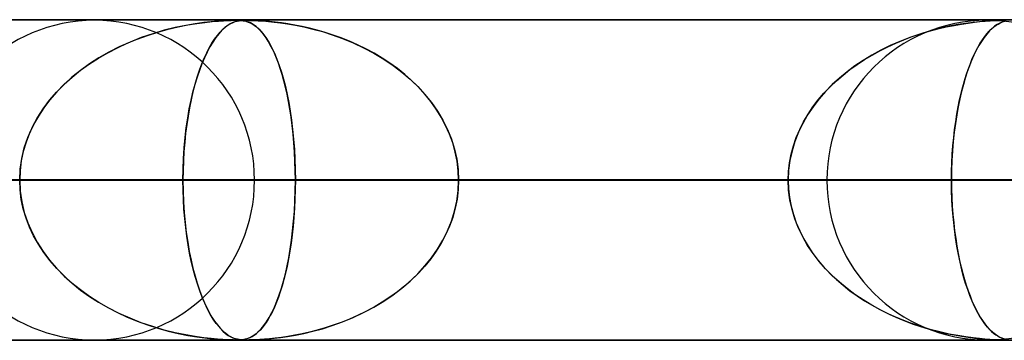
# Model space of a CAD drawing. Units: millimetres. Extents: x -635 to 635, y -772 to 772.
# Drawn here: x 137 to 167, y 761 to 772 of the extents above; entities that cross this region are included whole.
import ezdxf

# ---------------------------------------------------------------- set-up
doc = ezdxf.new("R2010")
doc.units = ezdxf.units.MM
doc.layers.add('MAIN-1', color=7, linetype='Continuous')

msp = doc.modelspace()

# ---------------------------------------------------------------- linework, layer by layer
at = {"layer": 'MAIN-1'}
for p, q in [((-606.5, 771.5), (606.5, 771.5)), ((606.5, 771.5), (-606.5, 771.5)), ((551.5, 771.5), (-551.5, 771.5)), ((-551.5, 771.5), (551.5, 771.5)), ((474.699, 771.49), (0, 771.49)), ((0, 771.49), (474.699, 771.49)), ((454.892, 771.48), (0.316, 771.48)), ((454.892, 771.48), (0.316, 771.48)), ((430.942, 771.48), (0.316, 771.48)), ((430.942, 771.48), (0.316, 771.48)), ((406.991, 771.48), (0.316, 771.48)), ((406.991, 771.48), (0.316, 771.48)), ((383.041, 771.48), (0.316, 771.48)), ((383.041, 771.48), (0.316, 771.48)), ((359.091, 771.48), (0.316, 771.48)), ((359.091, 771.48), (0.316, 771.48)), ((335.141, 771.48), (0.316, 771.48)), ((335.141, 771.48), (0.316, 771.48)), ((311.191, 771.48), (0.316, 771.48)), ((311.191, 771.48), (0.316, 771.48)), ((287.241, 771.48), (0.316, 771.48)), ((287.241, 771.48), (0.316, 771.48)), ((263.291, 771.48), (0.316, 771.48)), ((263.291, 771.48), (0.316, 771.48)), ((239.34, 771.48), (0.316, 771.48)), ((239.34, 771.48), (0.316, 771.48)), ((215.39, 771.48), (0.316, 771.48)), ((215.39, 771.48), (0.316, 771.48)), ((191.44, 771.48), (0.316, 771.48)), ((191.44, 771.48), (0.316, 771.48)), ((167.49, 771.48), (0.316, 771.48)), ((167.49, 771.48), (0.316, 771.48)), ((143.54, 771.48), (0.316, 771.48)), ((143.54, 771.48), (0.316, 771.48)), ((139.125, 771.48), (119.911, 771.48)), ((139.125, 771.48), (119.911, 771.48)), ((142.532, 771.41), (142.265, 771.373)), ((142.314, 771.38), (142.566, 771.415)), ((142.764, 771.437), (142.532, 771.41)), ((142.566, 771.415), (142.792, 771.44)), ((142.961, 771.454), (142.764, 771.437)), ((142.792, 771.44), (142.989, 771.456)), ((143.124, 771.466), (142.961, 771.454)), ((142.989, 771.456), (143.152, 771.467)), ((143.26, 771.473), (143.124, 771.466)), ((143.152, 771.467), (143.283, 771.474)), ((143.372, 771.477), (143.26, 771.473)), ((143.283, 771.474), (143.387, 771.478)), ((143.436, 771.41), (143.36, 771.373)), ((143.464, 771.479), (143.372, 771.477)), ((143.374, 771.38), (143.446, 771.415)), ((143.387, 771.478), (143.47, 771.48)), ((143.505, 771.437), (143.436, 771.41)), ((143.446, 771.415), (143.514, 771.44)), ((143.54, 771.48), (143.464, 771.479)), ((143.47, 771.48), (143.54, 771.48)), ((143.568, 771.454), (143.505, 771.437)), ((143.514, 771.44), (143.577, 771.456)), ((143.606, 771.479), (143.54, 771.48)), ((143.54, 771.48), (143.6, 771.479)), ((143.626, 771.466), (143.568, 771.454)), ((143.577, 771.456), (143.636, 771.467)), ((143.6, 771.479), (143.654, 771.478)), ((143.668, 771.477), (143.606, 771.479)), ((143.681, 771.473), (143.626, 771.466)), ((143.636, 771.467), (143.691, 771.474)), ((143.654, 771.478), (143.706, 771.474)), ((143.725, 771.472), (143.668, 771.477)), ((143.737, 771.477), (143.681, 771.473)), ((143.691, 771.474), (143.745, 771.478)), ((143.706, 771.474), (143.758, 771.468)), ((143.777, 771.465), (143.725, 771.472)), ((143.796, 771.479), (143.737, 771.477)), ((143.745, 771.478), (143.801, 771.48)), ((143.758, 771.468), (143.812, 771.459)), ((143.827, 771.455), (143.777, 771.465)), ((143.861, 771.48), (143.796, 771.479)), ((143.801, 771.48), (143.862, 771.48)), ((143.812, 771.459), (143.867, 771.445)), ((143.878, 771.442), (143.827, 771.455)), ((143.939, 771.479), (143.861, 771.48)), ((166.95, 771.48), (143.861, 771.48)), ((143.862, 771.48), (143.93, 771.479)), ((166.95, 771.48), (143.862, 771.48)), ((143.867, 771.445), (143.922, 771.427)), ((143.931, 771.423), (143.878, 771.442)), ((143.922, 771.427), (143.979, 771.402)), ((143.93, 771.479), (144.011, 771.478)), ((143.986, 771.399), (143.931, 771.423)), ((144.036, 771.477), (143.939, 771.479)), ((143.979, 771.402), (144.04, 771.37)), ((144.043, 771.368), (143.986, 771.399)), ((144.011, 771.478), (144.11, 771.474)), ((144.152, 771.472), (144.036, 771.477)), ((144.11, 771.474), (144.233, 771.468)), ((144.282, 771.465), (144.152, 771.472)), ((144.233, 771.468), (144.38, 771.459)), ((144.424, 771.455), (144.282, 771.465)), ((144.38, 771.459), (144.547, 771.445)), ((144.583, 771.442), (144.424, 771.455)), ((144.547, 771.445), (144.73, 771.427)), ((144.759, 771.423), (144.583, 771.442)), ((144.73, 771.427), (144.929, 771.402)), ((144.952, 771.399), (144.759, 771.423)), ((144.929, 771.402), (145.148, 771.37)), ((145.158, 771.368), (144.952, 771.399)), ((166.154, 771.363), (166.367, 771.395)), ((166.518, 771.415), (166.293, 771.385)), ((166.367, 771.395), (166.559, 771.42)), ((166.717, 771.437), (166.518, 771.415)), ((166.559, 771.42), (166.731, 771.438)), ((166.888, 771.453), (166.717, 771.437)), ((166.731, 771.438), (166.894, 771.453)), ((167.034, 771.463), (166.888, 771.453)), ((166.894, 771.453), (167.051, 771.464)), ((167.158, 771.47), (167.034, 771.463)), ((167.051, 771.464), (167.194, 771.472)), ((167.263, 771.475), (167.158, 771.47)), ((167.194, 771.472), (167.314, 771.477)), ((167.352, 771.478), (167.263, 771.475)), ((167.294, 771.363), (167.354, 771.395)), ((167.314, 771.477), (167.411, 771.479)), ((167.397, 771.415), (167.333, 771.385)), ((167.426, 771.479), (167.352, 771.478)), ((167.354, 771.395), (167.409, 771.42)), ((167.457, 771.437), (167.397, 771.415)), ((167.409, 771.42), (167.461, 771.438)), ((167.411, 771.479), (167.49, 771.48)), ((167.489, 771.48), (167.426, 771.479)), ((167.511, 771.453), (167.457, 771.437)), ((167.461, 771.438), (167.513, 771.453)), ((167.547, 771.48), (167.489, 771.48)), ((140.778, 771.009), (141.099, 771.111)), ((141.301, 771.169), (140.94, 771.062)), ((141.099, 771.111), (141.422, 771.2)), ((141.646, 771.254), (141.301, 771.169)), ((141.422, 771.2), (141.738, 771.275)), ((141.969, 771.322), (141.646, 771.254)), ((141.738, 771.275), (142.037, 771.334)), ((142.265, 771.373), (141.969, 771.322)), ((142.037, 771.334), (142.314, 771.38)), ((142.957, 771.009), (143.043, 771.111)), ((143.097, 771.168), (143, 771.062)), ((143.043, 771.111), (143.13, 771.2)), ((143.19, 771.254), (143.097, 771.168)), ((143.13, 771.2), (143.215, 771.275)), ((143.278, 771.322), (143.19, 771.254)), ((143.215, 771.275), (143.297, 771.334)), ((143.36, 771.373), (143.278, 771.322)), ((143.297, 771.334), (143.374, 771.38)), ((144.04, 771.37), (144.106, 771.328)), ((144.102, 771.331), (144.043, 771.368)), ((144.162, 771.286), (144.102, 771.331)), ((144.106, 771.328), (144.176, 771.275)), ((144.223, 771.233), (144.162, 771.286)), ((144.176, 771.275), (144.25, 771.208)), ((144.286, 771.172), (144.223, 771.233)), ((144.25, 771.208), (144.327, 771.127)), ((144.349, 771.101), (144.286, 771.172)), ((144.327, 771.127), (144.406, 771.029)), ((144.413, 771.021), (144.349, 771.101)), ((145.148, 771.37), (145.39, 771.328)), ((145.375, 771.331), (145.158, 771.368)), ((145.601, 771.286), (145.375, 771.331)), ((145.39, 771.328), (145.653, 771.275)), ((145.833, 771.233), (145.601, 771.286)), ((145.653, 771.275), (145.934, 771.208)), ((146.073, 771.172), (145.833, 771.233)), ((145.934, 771.208), (146.231, 771.127)), ((146.317, 771.101), (146.073, 771.172)), ((146.231, 771.127), (146.54, 771.03)), ((146.566, 771.021), (146.317, 771.101)), ((165.177, 771.148), (164.859, 771.052)), ((164.881, 771.059), (165.146, 771.139)), ((165.146, 771.139), (165.413, 771.21)), ((165.483, 771.228), (165.177, 771.148)), ((165.413, 771.21), (165.674, 771.272)), ((165.773, 771.293), (165.483, 771.228)), ((165.674, 771.272), (165.923, 771.322)), ((166.043, 771.344), (165.773, 771.293)), ((165.923, 771.322), (166.154, 771.363)), ((166.293, 771.385), (166.043, 771.344)), ((167.028, 771.148), (166.943, 771.052)), ((166.949, 771.059), (167.02, 771.139)), ((167.02, 771.139), (167.091, 771.21)), ((167.11, 771.228), (167.028, 771.148)), ((167.091, 771.21), (167.162, 771.272)), ((167.189, 771.293), (167.11, 771.228)), ((167.162, 771.272), (167.23, 771.322)), ((167.263, 771.344), (167.189, 771.293)), ((167.23, 771.322), (167.294, 771.363)), ((167.333, 771.385), (167.263, 771.344)), ((140.234, 770.802), (139.898, 770.651)), ((140.149, 770.766), (140.461, 770.894)), ((140.581, 770.939), (140.234, 770.802)), ((140.461, 770.894), (140.778, 771.009)), ((140.94, 771.062), (140.581, 770.939)), ((142.811, 770.802), (142.721, 770.651)), ((142.788, 770.766), (142.872, 770.894)), ((142.904, 770.939), (142.811, 770.802)), ((142.872, 770.894), (142.957, 771.009)), ((143, 771.062), (142.904, 770.939)), ((144.406, 771.029), (144.488, 770.914)), ((144.478, 770.93), (144.413, 771.021)), ((144.542, 770.828), (144.478, 770.93)), ((144.488, 770.914), (144.571, 770.78)), ((144.607, 770.715), (144.542, 770.828)), ((144.571, 770.78), (144.654, 770.625)), ((146.54, 771.03), (146.859, 770.914)), ((146.819, 770.93), (146.566, 771.021)), ((147.074, 770.828), (146.819, 770.93)), ((146.859, 770.914), (147.186, 770.78)), ((147.33, 770.715), (147.074, 770.828)), ((147.186, 770.78), (147.516, 770.625)), ((164.232, 770.821), (163.932, 770.689)), ((164.105, 770.767), (164.36, 770.873)), ((164.541, 770.942), (164.232, 770.821)), ((164.36, 770.873), (164.619, 770.97)), ((164.859, 771.052), (164.541, 770.942)), ((164.619, 770.97), (164.881, 771.059)), ((166.776, 770.821), (166.696, 770.689)), ((166.742, 770.767), (166.81, 770.873)), ((166.858, 770.942), (166.776, 770.821)), ((166.81, 770.873), (166.879, 770.97)), ((166.943, 771.052), (166.858, 770.942)), ((166.879, 770.97), (166.949, 771.059)), ((139.575, 770.486), (139.266, 770.309)), ((139.543, 770.469), (139.843, 770.624)), ((139.898, 770.651), (139.575, 770.486)), ((139.843, 770.624), (140.149, 770.766)), ((142.635, 770.486), (142.552, 770.309)), ((142.626, 770.469), (142.706, 770.624)), ((142.721, 770.651), (142.635, 770.486)), ((142.706, 770.624), (142.788, 770.766)), ((144.672, 770.589), (144.607, 770.715)), ((144.654, 770.625), (144.735, 770.453)), ((144.736, 770.452), (144.672, 770.589)), ((147.586, 770.589), (147.33, 770.715)), ((147.516, 770.625), (147.839, 770.453)), ((147.841, 770.452), (147.586, 770.589)), ((163.642, 770.546), (163.362, 770.393)), ((163.366, 770.395), (163.607, 770.528)), ((163.607, 770.528), (163.854, 770.652)), ((163.932, 770.689), (163.642, 770.546)), ((163.854, 770.652), (164.105, 770.767)), ((166.618, 770.546), (166.544, 770.393)), ((166.545, 770.395), (166.609, 770.528)), ((166.609, 770.528), (166.675, 770.652)), ((166.696, 770.689), (166.618, 770.546)), ((166.675, 770.652), (166.742, 770.767)), ((138.968, 770.117), (139.252, 770.3)), ((139.266, 770.309), (138.97, 770.118)), ((139.252, 770.3), (139.543, 770.469)), ((142.552, 770.309), (142.472, 770.118)), ((142.472, 770.117), (142.548, 770.3)), ((142.548, 770.3), (142.626, 770.469)), ((144.735, 770.453), (144.812, 770.269)), ((144.799, 770.303), (144.736, 770.452)), ((144.86, 770.143), (144.799, 770.303)), ((144.812, 770.269), (144.885, 770.072)), ((147.839, 770.453), (148.146, 770.269)), ((148.091, 770.303), (147.841, 770.452)), ((148.335, 770.143), (148.091, 770.303)), ((148.146, 770.269), (148.436, 770.072)), ((163.092, 770.229), (162.834, 770.055)), ((162.9, 770.102), (163.13, 770.253)), ((163.362, 770.393), (163.092, 770.229)), ((163.13, 770.253), (163.366, 770.395)), ((166.472, 770.229), (166.403, 770.055)), ((166.421, 770.102), (166.482, 770.253)), ((166.544, 770.393), (166.472, 770.229)), ((166.482, 770.253), (166.545, 770.395)), ((138.689, 769.916), (138.424, 769.701)), ((138.432, 769.709), (138.695, 769.92)), ((138.97, 770.118), (138.689, 769.916)), ((138.695, 769.92), (138.968, 770.117)), ((142.397, 769.916), (142.326, 769.701)), ((142.328, 769.709), (142.398, 769.92)), ((142.472, 770.118), (142.397, 769.916)), ((142.398, 769.92), (142.472, 770.117)), ((144.919, 769.971), (144.86, 770.143)), ((144.885, 770.072), (144.953, 769.863)), ((144.975, 769.789), (144.919, 769.971)), ((144.953, 769.863), (145.017, 769.643)), ((148.572, 769.971), (148.335, 770.143)), ((148.436, 770.072), (148.711, 769.863)), ((148.801, 769.789), (148.572, 769.971)), ((148.711, 769.863), (148.968, 769.643)), ((162.587, 769.871), (162.352, 769.677)), ((162.463, 769.771), (162.678, 769.942)), ((162.834, 770.055), (162.587, 769.871)), ((162.678, 769.942), (162.9, 770.102)), ((166.337, 769.871), (166.274, 769.677)), ((166.304, 769.771), (166.361, 769.942)), ((166.403, 770.055), (166.337, 769.871)), ((166.361, 769.942), (166.421, 770.102)), ((138.424, 769.701), (138.177, 769.477)), ((138.182, 769.482), (138.432, 769.709)), ((142.326, 769.701), (142.259, 769.477)), ((142.26, 769.482), (142.328, 769.709)), ((145.03, 769.595), (144.975, 769.789)), ((145.017, 769.643), (145.076, 769.411)), ((145.081, 769.389), (145.03, 769.595)), ((149.02, 769.595), (148.801, 769.789)), ((148.968, 769.643), (149.207, 769.411)), ((149.228, 769.389), (149.02, 769.595)), ((162.057, 769.402), (162.255, 769.592)), ((162.352, 769.677), (162.128, 769.472)), ((162.255, 769.592), (162.463, 769.771)), ((166.195, 769.402), (166.248, 769.592)), ((166.274, 769.677), (166.214, 769.472)), ((166.248, 769.592), (166.304, 769.771)), ((137.948, 769.243), (137.738, 769.001)), ((137.945, 769.24), (138.182, 769.482)), ((138.177, 769.477), (137.948, 769.243)), ((142.197, 769.243), (142.141, 769.001)), ((142.197, 769.24), (142.26, 769.482)), ((142.259, 769.477), (142.197, 769.243)), ((145.076, 769.411), (145.131, 769.169)), ((145.13, 769.173), (145.081, 769.389)), ((149.207, 769.411), (149.429, 769.169)), ((149.425, 769.173), (149.228, 769.389)), ((161.915, 769.255), (161.716, 769.025)), ((161.868, 769.202), (162.057, 769.402)), ((162.128, 769.472), (161.915, 769.255)), ((166.157, 769.255), (166.103, 769.025)), ((166.144, 769.202), (166.195, 769.402)), ((166.214, 769.472), (166.157, 769.255)), ((137.522, 768.712), (137.725, 768.983)), ((137.738, 769.001), (137.549, 768.75)), ((137.725, 768.983), (137.945, 769.24)), ((142.082, 768.712), (142.137, 768.983)), ((142.141, 769.001), (142.089, 768.75)), ((142.137, 768.983), (142.197, 769.24)), ((145.175, 768.945), (145.13, 769.173)), ((145.131, 769.169), (145.181, 768.915)), ((145.217, 768.707), (145.175, 768.945)), ((149.609, 768.945), (149.425, 769.173)), ((149.429, 769.169), (149.633, 768.915)), ((149.78, 768.707), (149.609, 768.945)), ((161.525, 768.775), (161.691, 768.993)), ((161.716, 769.025), (161.53, 768.782)), ((161.691, 768.993), (161.868, 769.202)), ((166.052, 768.775), (166.097, 768.993)), ((166.103, 769.025), (166.053, 768.782)), ((166.097, 768.993), (166.144, 769.202)), ((137.34, 768.427), (137.522, 768.712)), ((137.549, 768.75), (137.379, 768.492)), ((142.033, 768.427), (142.082, 768.712)), ((142.089, 768.75), (142.043, 768.492)), ((145.181, 768.915), (145.227, 768.648)), ((145.255, 768.458), (145.217, 768.707)), ((145.227, 768.648), (145.267, 768.367)), ((149.633, 768.915), (149.819, 768.648)), ((149.935, 768.458), (149.78, 768.707)), ((149.819, 768.648), (149.985, 768.367)), ((161.53, 768.782), (161.359, 768.528)), ((161.372, 768.548), (161.525, 768.775)), ((166.053, 768.782), (166.008, 768.528)), ((166.011, 768.548), (166.052, 768.775)), ((137.18, 768.128), (137.34, 768.427)), ((137.379, 768.492), (137.229, 768.227)), ((141.989, 768.128), (142.033, 768.427)), ((142.043, 768.492), (142.003, 768.227)), ((145.289, 768.198), (145.255, 768.458)), ((145.267, 768.367), (145.303, 768.075)), ((150.073, 768.198), (149.935, 768.458)), ((149.985, 768.367), (150.131, 768.075)), ((161.359, 768.528), (161.207, 768.262)), ((161.234, 768.313), (161.372, 768.548)), ((166.008, 768.528), (165.966, 768.262)), ((165.974, 768.313), (166.011, 768.548)), ((137.045, 767.818), (137.18, 768.128)), ((137.229, 768.227), (137.1, 767.954)), ((141.953, 767.818), (141.989, 768.128)), ((142.003, 768.227), (141.968, 767.954)), ((145.319, 767.929), (145.289, 768.198)), ((145.303, 768.075), (145.333, 767.771)), ((150.194, 767.929), (150.073, 768.198)), ((150.131, 768.075), (150.253, 767.771)), ((161.005, 767.819), (161.111, 768.07)), ((161.207, 768.262), (161.074, 767.986)), ((161.111, 768.07), (161.234, 768.313)), ((165.912, 767.819), (165.941, 768.07)), ((165.966, 768.262), (165.931, 767.986)), ((165.941, 768.07), (165.974, 768.313)), ((136.937, 767.495), (137.045, 767.818)), ((137.1, 767.954), (136.993, 767.674)), ((141.923, 767.495), (141.953, 767.818)), ((141.968, 767.954), (141.939, 767.674)), ((145.343, 767.651), (145.319, 767.929)), ((145.333, 767.771), (145.357, 767.46)), ((150.294, 767.651), (150.194, 767.929)), ((150.253, 767.771), (150.35, 767.46)), ((160.916, 767.56), (161.005, 767.819)), ((161.074, 767.986), (160.962, 767.701)), ((165.888, 767.56), (165.912, 767.819)), ((165.931, 767.986), (165.9, 767.701)), ((136.858, 767.165), (136.937, 767.495)), ((136.993, 767.674), (136.907, 767.386)), ((141.902, 767.165), (141.923, 767.495)), ((141.939, 767.674), (141.915, 767.386)), ((145.363, 767.368), (145.343, 767.651)), ((145.357, 767.46), (145.374, 767.141)), ((150.374, 767.368), (150.294, 767.651)), ((150.35, 767.46), (150.421, 767.141)), ((160.872, 767.407), (160.807, 767.106)), ((160.845, 767.297), (160.916, 767.56)), ((160.962, 767.701), (160.872, 767.407)), ((165.876, 767.407), (165.859, 767.106)), ((165.869, 767.297), (165.888, 767.56)), ((165.9, 767.701), (165.876, 767.407)), ((136.81, 766.829), (136.858, 767.165)), ((136.907, 767.386), (136.845, 767.091)), ((141.889, 766.829), (141.902, 767.165)), ((141.915, 767.386), (141.898, 767.091)), ((145.377, 767.079), (145.363, 767.368)), ((145.374, 767.141), (145.385, 766.818)), ((150.432, 767.079), (150.374, 767.368)), ((150.421, 767.141), (150.464, 766.818)), ((160.807, 767.106), (160.767, 766.799)), ((160.795, 767.03), (160.845, 767.297)), ((165.859, 767.106), (165.848, 766.799)), ((165.855, 767.03), (165.869, 767.297)), ((136.794, 766.49), (136.81, 766.829)), ((136.807, 766.791), (136.794, 766.49)), ((136.845, 767.091), (136.807, 766.791)), ((141.885, 766.49), (141.889, 766.829)), ((141.888, 766.791), (141.885, 766.49)), ((141.898, 767.091), (141.888, 766.791)), ((145.385, 766.786), (145.377, 767.079)), ((145.385, 766.818), (145.388, 766.49)), ((150.467, 766.786), (150.432, 767.079)), ((150.464, 766.818), (150.479, 766.49)), ((160.767, 766.799), (160.754, 766.49)), ((160.764, 766.76), (160.795, 767.03)), ((165.848, 766.799), (165.844, 766.49)), ((165.847, 766.76), (165.855, 767.03)), ((606.5, 766.5), (-606.5, 766.5)), ((-606.5, 766.5), (606.5, 766.5)), ((556.5, 766.5), (-556.5, 766.5)), ((-556.5, 766.5), (556.5, 766.5)), ((5, 766.49), (145.388, 766.49)), ((145.388, 766.49), (5, 766.49)), ((5, 766.49), (169.347, 766.49)), ((160.754, 766.49), (5, 766.49)), ((169.347, 766.49), (5, 766.49)), ((5, 766.49), (160.754, 766.49)), ((5, 766.49), (193.304, 766.49)), ((184.711, 766.49), (5, 766.49)), ((193.304, 766.49), (5, 766.49)), ((5, 766.49), (184.711, 766.49)), ((5, 766.49), (217.259, 766.49)), ((208.667, 766.49), (5, 766.49)), ((217.259, 766.49), (5, 766.49)), ((5, 766.49), (208.667, 766.49)), ((5, 766.49), (241.213, 766.49)), ((232.622, 766.49), (5, 766.49)), ((241.213, 766.49), (5, 766.49)), ((5, 766.49), (232.622, 766.49)), ((5, 766.49), (265.167, 766.49)), ((256.576, 766.49), (5, 766.49)), ((265.167, 766.49), (5, 766.49)), ((5, 766.49), (256.576, 766.49)), ((5, 766.49), (289.12, 766.49)), ((280.529, 766.49), (5, 766.49)), ((289.12, 766.49), (5, 766.49)), ((5, 766.49), (280.529, 766.49)), ((5, 766.49), (313.072, 766.49)), ((304.481, 766.49), (5, 766.49)), ((313.072, 766.49), (5, 766.49)), ((5, 766.49), (304.481, 766.49)), ((5, 766.49), (337.025, 766.49)), ((328.434, 766.49), (5, 766.49)), ((337.025, 766.49), (5, 766.49)), ((5, 766.49), (328.434, 766.49)), ((5, 766.49), (360.977, 766.49)), ((352.386, 766.49), (5, 766.49)), ((360.977, 766.49), (5, 766.49)), ((5, 766.49), (352.386, 766.49)), ((5, 766.49), (384.928, 766.49)), ((376.338, 766.49), (5, 766.49)), ((384.928, 766.49), (5, 766.49)), ((5, 766.49), (376.338, 766.49)), ((5, 766.49), (408.88, 766.49)), ((400.289, 766.49), (5, 766.49)), ((408.88, 766.49), (5, 766.49)), ((5, 766.49), (400.289, 766.49)), ((5, 766.49), (432.831, 766.49)), ((424.241, 766.49), (5, 766.49)), ((432.831, 766.49), (5, 766.49)), ((5, 766.49), (424.241, 766.49)), ((5, 766.49), (456.783, 766.49)), ((448.192, 766.49), (5, 766.49)), ((456.783, 766.49), (5, 766.49)), ((5, 766.49), (448.192, 766.49)), ((144.115, 766.49), (126.516, 766.49)), ((144.115, 766.49), (126.516, 766.49)), ((141.885, 766.49), (126.516, 766.49)), ((126.516, 766.49), (141.885, 766.49)), ((136.807, 766.189), (136.794, 766.49)), ((136.794, 766.49), (136.81, 766.151)), ((141.885, 766.49), (141.889, 766.151)), ((161.96, 766.49), (141.885, 766.49)), ((141.888, 766.186), (141.885, 766.49)), ((141.885, 766.49), (161.96, 766.49)), ((145.388, 766.49), (145.385, 766.786)), ((145.388, 766.49), (145.385, 766.194)), ((145.385, 766.162), (145.388, 766.49)), ((145.388, 766.49), (160.754, 766.49)), ((160.754, 766.49), (145.388, 766.49)), ((150.464, 766.162), (150.479, 766.49)), ((150.479, 766.49), (150.467, 766.786)), ((150.479, 766.49), (150.467, 766.194)), ((171.94, 766.49), (150.479, 766.49)), ((171.94, 766.49), (150.479, 766.49)), ((165.844, 766.49), (150.479, 766.49)), ((150.479, 766.49), (165.844, 766.49)), ((160.754, 766.49), (160.764, 766.76)), ((160.767, 766.181), (160.754, 766.49)), ((160.754, 766.49), (160.764, 766.219)), ((165.844, 766.49), (165.847, 766.76)), ((165.844, 766.49), (165.847, 766.219)), ((189.785, 766.49), (165.844, 766.49)), ((165.848, 766.176), (165.844, 766.49)), ((165.844, 766.49), (189.785, 766.49)), ((136.845, 765.889), (136.807, 766.189)), ((141.899, 765.883), (141.888, 766.186)), ((145.385, 766.194), (145.377, 765.901)), ((150.467, 766.194), (150.432, 765.901)), ((160.764, 766.219), (160.795, 765.95)), ((160.807, 765.874), (160.767, 766.181)), ((165.847, 766.219), (165.855, 765.95)), ((165.859, 765.865), (165.848, 766.176)), ((136.81, 766.151), (136.858, 765.815)), ((136.907, 765.594), (136.845, 765.889)), ((141.889, 766.151), (141.902, 765.815)), ((141.916, 765.585), (141.899, 765.883)), ((145.377, 765.901), (145.363, 765.612)), ((145.374, 765.839), (145.385, 766.162)), ((150.432, 765.901), (150.374, 765.612)), ((150.421, 765.839), (150.464, 766.162)), ((160.795, 765.95), (160.845, 765.683)), ((160.872, 765.573), (160.807, 765.874)), ((165.855, 765.95), (165.869, 765.683)), ((136.858, 765.815), (136.937, 765.485)), ((136.993, 765.306), (136.907, 765.594)), ((141.902, 765.815), (141.923, 765.485)), ((141.94, 765.295), (141.916, 765.585)), ((145.363, 765.612), (145.343, 765.329)), ((145.357, 765.52), (145.374, 765.839)), ((150.374, 765.612), (150.294, 765.329)), ((150.35, 765.52), (150.421, 765.839)), ((160.845, 765.683), (160.916, 765.42)), ((160.962, 765.279), (160.872, 765.573)), ((165.877, 765.56), (165.859, 765.865)), ((165.869, 765.683), (165.888, 765.42)), ((165.902, 765.263), (165.877, 765.56)), ((136.937, 765.485), (137.045, 765.162)), ((137.1, 765.026), (136.993, 765.306)), ((141.923, 765.485), (141.953, 765.162)), ((141.969, 765.012), (141.94, 765.295)), ((145.343, 765.329), (145.319, 765.051)), ((145.333, 765.209), (145.357, 765.52)), ((150.294, 765.329), (150.194, 765.051)), ((150.253, 765.209), (150.35, 765.52)), ((160.916, 765.42), (161.005, 765.161)), ((161.074, 764.994), (160.962, 765.279)), ((165.888, 765.42), (165.912, 765.161)), ((165.933, 764.974), (165.902, 765.263)), ((137.045, 765.162), (137.18, 764.852)), ((137.229, 764.753), (137.1, 765.026)), ((141.953, 765.162), (141.989, 764.852)), ((142.005, 764.737), (141.969, 765.012)), ((145.319, 765.051), (145.289, 764.782)), ((145.303, 764.905), (145.333, 765.209)), ((150.194, 765.051), (150.073, 764.782)), ((150.131, 764.905), (150.253, 765.209)), ((161.005, 765.161), (161.111, 764.91)), ((161.207, 764.718), (161.074, 764.994)), ((165.912, 765.161), (165.941, 764.91)), ((165.97, 764.695), (165.933, 764.974)), ((137.18, 764.852), (137.34, 764.553)), ((137.379, 764.488), (137.229, 764.753)), ((141.989, 764.852), (142.033, 764.553)), ((142.046, 764.47), (142.005, 764.737)), ((145.289, 764.782), (145.255, 764.522)), ((145.267, 764.613), (145.303, 764.905)), ((150.073, 764.782), (149.935, 764.522)), ((149.985, 764.613), (150.131, 764.905)), ((161.111, 764.91), (161.234, 764.667)), ((161.359, 764.452), (161.207, 764.718)), ((161.234, 764.667), (161.372, 764.432)), ((165.941, 764.91), (165.974, 764.667)), ((166.012, 764.426), (165.97, 764.695)), ((165.974, 764.667), (166.011, 764.432)), ((137.34, 764.553), (137.522, 764.268)), ((137.549, 764.23), (137.379, 764.488)), ((142.033, 764.553), (142.082, 764.268)), ((142.093, 764.21), (142.046, 764.47)), ((145.181, 764.065), (145.227, 764.332)), ((145.255, 764.522), (145.217, 764.273)), ((145.227, 764.332), (145.267, 764.613)), ((149.633, 764.065), (149.819, 764.332)), ((149.935, 764.522), (149.78, 764.273)), ((149.819, 764.332), (149.985, 764.613)), ((161.53, 764.198), (161.359, 764.452)), ((161.372, 764.432), (161.525, 764.205)), ((166.011, 764.432), (166.052, 764.205)), ((166.059, 764.169), (166.012, 764.426)), ((137.522, 764.268), (137.725, 763.997)), ((137.738, 763.979), (137.549, 764.23)), ((142.082, 764.268), (142.137, 763.997)), ((142.145, 763.958), (142.093, 764.21)), ((145.175, 764.035), (145.13, 763.807)), ((145.131, 763.811), (145.181, 764.065)), ((145.217, 764.273), (145.175, 764.035)), ((149.609, 764.035), (149.425, 763.807)), ((149.429, 763.811), (149.633, 764.065)), ((149.78, 764.273), (149.609, 764.035)), ((161.525, 764.205), (161.691, 763.987)), ((161.716, 763.955), (161.53, 764.198)), ((166.052, 764.205), (166.097, 763.987)), ((166.11, 763.925), (166.059, 764.169)), ((137.725, 763.997), (137.945, 763.74)), ((137.948, 763.737), (137.738, 763.979)), ((137.945, 763.74), (138.182, 763.498)), ((138.177, 763.503), (137.948, 763.737)), ((142.137, 763.997), (142.197, 763.74)), ((142.203, 763.714), (142.145, 763.958)), ((142.197, 763.74), (142.26, 763.498)), ((145.076, 763.569), (145.131, 763.811)), ((145.13, 763.807), (145.081, 763.591)), ((149.207, 763.569), (149.429, 763.811)), ((149.425, 763.807), (149.228, 763.591)), ((161.691, 763.987), (161.868, 763.778)), ((161.915, 763.725), (161.716, 763.955)), ((161.868, 763.778), (162.057, 763.578)), ((162.128, 763.508), (161.915, 763.725)), ((166.097, 763.987), (166.144, 763.778)), ((166.165, 763.694), (166.11, 763.925)), ((166.144, 763.778), (166.195, 763.578)), ((138.424, 763.279), (138.177, 763.503)), ((138.182, 763.498), (138.432, 763.271)), ((142.266, 763.479), (142.203, 763.714)), ((142.26, 763.498), (142.328, 763.271)), ((142.334, 763.253), (142.266, 763.479)), ((145.017, 763.337), (145.076, 763.569)), ((145.081, 763.591), (145.03, 763.385)), ((148.968, 763.337), (149.207, 763.569)), ((149.228, 763.591), (149.02, 763.385)), ((162.057, 763.578), (162.255, 763.388)), ((162.352, 763.302), (162.128, 763.508)), ((166.223, 763.475), (166.165, 763.694)), ((166.195, 763.578), (166.248, 763.388)), ((166.284, 763.269), (166.223, 763.475)), ((138.689, 763.064), (138.424, 763.279)), ((138.432, 763.271), (138.695, 763.06)), ((142.328, 763.271), (142.398, 763.06)), ((142.406, 763.038), (142.334, 763.253)), ((144.885, 762.908), (144.953, 763.117)), ((144.975, 763.191), (144.919, 763.009)), ((144.953, 763.117), (145.017, 763.337)), ((145.03, 763.385), (144.975, 763.191)), ((148.436, 762.908), (148.711, 763.117)), ((148.801, 763.191), (148.572, 763.009)), ((148.711, 763.117), (148.968, 763.337)), ((149.02, 763.385), (148.801, 763.191)), ((162.255, 763.388), (162.463, 763.208)), ((162.587, 763.109), (162.352, 763.302)), ((162.463, 763.208), (162.678, 763.038)), ((162.834, 762.925), (162.587, 763.109)), ((166.248, 763.388), (166.304, 763.208)), ((166.349, 763.074), (166.284, 763.269)), ((166.304, 763.208), (166.361, 763.038)), ((138.97, 762.862), (138.689, 763.064)), ((138.695, 763.06), (138.968, 762.863)), ((138.968, 762.863), (139.252, 762.68)), ((139.266, 762.671), (138.97, 762.862)), ((142.398, 763.06), (142.472, 762.863)), ((142.483, 762.835), (142.406, 763.038)), ((142.472, 762.863), (142.548, 762.68)), ((142.563, 762.645), (142.483, 762.835)), ((144.86, 762.837), (144.799, 762.677)), ((144.812, 762.711), (144.885, 762.908)), ((144.919, 763.009), (144.86, 762.837)), ((148.335, 762.837), (148.091, 762.677)), ((148.146, 762.711), (148.436, 762.908)), ((148.572, 763.009), (148.335, 762.837)), ((162.678, 763.038), (162.9, 762.878)), ((163.092, 762.751), (162.834, 762.925)), ((162.9, 762.878), (163.13, 762.727)), ((166.416, 762.89), (166.349, 763.074)), ((166.361, 763.038), (166.421, 762.878)), ((166.487, 762.715), (166.416, 762.89)), ((166.421, 762.878), (166.482, 762.727)), ((139.252, 762.68), (139.543, 762.511)), ((139.575, 762.494), (139.266, 762.671)), ((139.543, 762.511), (139.843, 762.356)), ((139.898, 762.329), (139.575, 762.494)), ((142.548, 762.68), (142.626, 762.511)), ((142.648, 762.467), (142.563, 762.645)), ((142.626, 762.511), (142.706, 762.356)), ((144.654, 762.355), (144.735, 762.527)), ((144.736, 762.528), (144.672, 762.391)), ((144.735, 762.527), (144.812, 762.711)), ((144.799, 762.677), (144.736, 762.528)), ((147.516, 762.355), (147.839, 762.527)), ((147.841, 762.528), (147.586, 762.391)), ((147.839, 762.527), (148.146, 762.711)), ((148.091, 762.677), (147.841, 762.528)), ((163.362, 762.587), (163.092, 762.751)), ((163.13, 762.727), (163.366, 762.585)), ((163.642, 762.434), (163.362, 762.587)), ((163.366, 762.585), (163.607, 762.452)), ((166.482, 762.727), (166.545, 762.585)), ((166.56, 762.551), (166.487, 762.715)), ((166.545, 762.585), (166.609, 762.452)), ((166.637, 762.398), (166.56, 762.551)), ((139.843, 762.356), (140.149, 762.214)), ((140.234, 762.178), (139.898, 762.329)), ((140.149, 762.214), (140.461, 762.086)), ((142.736, 762.303), (142.648, 762.467)), ((142.706, 762.356), (142.788, 762.214)), ((142.827, 762.153), (142.736, 762.303)), ((142.788, 762.214), (142.872, 762.086)), ((144.488, 762.066), (144.571, 762.2)), ((144.607, 762.265), (144.542, 762.152)), ((144.571, 762.2), (144.654, 762.355)), ((144.672, 762.391), (144.607, 762.265)), ((146.859, 762.066), (147.186, 762.2)), ((147.33, 762.265), (147.074, 762.152)), ((147.186, 762.2), (147.516, 762.355)), ((147.586, 762.391), (147.33, 762.265)), ((163.607, 762.452), (163.854, 762.328)), ((163.932, 762.291), (163.642, 762.434)), ((163.854, 762.328), (164.105, 762.213)), ((164.232, 762.159), (163.932, 762.291)), ((164.105, 762.213), (164.36, 762.107)), ((166.609, 762.452), (166.675, 762.328)), ((166.716, 762.256), (166.637, 762.398)), ((166.675, 762.328), (166.742, 762.213)), ((166.798, 762.125), (166.716, 762.256)), ((166.742, 762.213), (166.81, 762.107)), ((140.581, 762.041), (140.234, 762.178)), ((140.461, 762.086), (140.778, 761.971)), ((140.94, 761.918), (140.581, 762.041)), ((140.778, 761.971), (141.099, 761.869)), ((141.301, 761.812), (140.94, 761.918)), ((142.921, 762.017), (142.827, 762.153)), ((142.872, 762.086), (142.957, 761.971)), ((143.019, 761.896), (142.921, 762.017)), ((142.957, 761.971), (143.043, 761.869)), ((143.116, 761.792), (143.019, 761.896)), ((144.349, 761.879), (144.286, 761.808)), ((144.327, 761.853), (144.406, 761.951)), ((144.413, 761.96), (144.349, 761.879)), ((144.406, 761.951), (144.488, 762.066)), ((144.478, 762.05), (144.413, 761.96)), ((144.542, 762.152), (144.478, 762.05)), ((146.317, 761.879), (146.073, 761.808)), ((146.231, 761.853), (146.54, 761.951)), ((146.566, 761.96), (146.317, 761.879)), ((146.54, 761.951), (146.859, 762.066)), ((146.819, 762.05), (146.566, 761.96)), ((147.074, 762.152), (146.819, 762.05)), ((164.541, 762.038), (164.232, 762.159)), ((164.36, 762.107), (164.619, 762.01)), ((164.859, 761.928), (164.541, 762.038)), ((164.619, 762.01), (164.881, 761.921)), ((165.177, 761.832), (164.859, 761.928)), ((164.881, 761.921), (165.146, 761.841)), ((166.882, 762.006), (166.798, 762.125)), ((166.81, 762.107), (166.879, 762.01)), ((166.879, 762.01), (166.949, 761.921)), ((166.968, 761.898), (166.882, 762.006)), ((166.949, 761.921), (167.02, 761.841)), ((167.054, 761.806), (166.968, 761.898)), ((141.099, 761.869), (141.422, 761.78)), ((141.646, 761.726), (141.301, 761.812)), ((141.422, 761.78), (141.738, 761.705)), ((141.969, 761.658), (141.646, 761.726)), ((141.738, 761.705), (142.037, 761.646)), ((142.265, 761.607), (141.969, 761.658)), ((142.037, 761.646), (142.314, 761.6)), ((142.532, 761.57), (142.265, 761.607)), ((142.314, 761.6), (142.566, 761.565)), ((142.764, 761.543), (142.532, 761.57)), ((143.043, 761.869), (143.13, 761.78)), ((143.209, 761.71), (143.116, 761.792)), ((143.13, 761.78), (143.215, 761.705)), ((143.297, 761.646), (143.209, 761.71)), ((143.215, 761.705), (143.297, 761.646)), ((143.297, 761.646), (143.374, 761.6)), ((143.379, 761.597), (143.297, 761.646)), ((143.374, 761.6), (143.446, 761.565)), ((143.454, 761.562), (143.379, 761.597)), ((143.922, 761.553), (143.979, 761.578)), ((143.986, 761.581), (143.931, 761.557)), ((143.979, 761.578), (144.04, 761.61)), ((144.043, 761.612), (143.986, 761.581)), ((144.04, 761.61), (144.106, 761.652)), ((144.102, 761.649), (144.043, 761.612)), ((144.162, 761.694), (144.102, 761.649)), ((144.106, 761.652), (144.176, 761.705)), ((144.223, 761.747), (144.162, 761.694)), ((144.176, 761.705), (144.25, 761.772)), ((144.286, 761.808), (144.223, 761.747)), ((144.25, 761.772), (144.327, 761.853)), ((144.73, 761.553), (144.929, 761.578)), ((144.952, 761.581), (144.759, 761.557)), ((144.929, 761.578), (145.148, 761.61)), ((145.158, 761.612), (144.952, 761.581)), ((145.148, 761.61), (145.39, 761.652)), ((145.375, 761.649), (145.158, 761.612)), ((145.601, 761.694), (145.375, 761.649)), ((145.39, 761.652), (145.653, 761.705)), ((145.833, 761.747), (145.601, 761.694)), ((145.653, 761.705), (145.934, 761.772)), ((146.073, 761.808), (145.833, 761.747)), ((145.934, 761.772), (146.231, 761.853)), ((165.146, 761.841), (165.413, 761.77)), ((165.483, 761.752), (165.177, 761.832)), ((165.413, 761.77), (165.674, 761.708)), ((165.773, 761.687), (165.483, 761.752)), ((165.674, 761.708), (165.923, 761.658)), ((166.043, 761.636), (165.773, 761.687)), ((165.923, 761.658), (166.154, 761.617)), ((166.293, 761.595), (166.043, 761.636)), ((166.154, 761.617), (166.367, 761.585)), ((166.518, 761.565), (166.293, 761.595)), ((166.367, 761.585), (166.559, 761.56)), ((167.02, 761.841), (167.091, 761.77)), ((167.136, 761.73), (167.054, 761.806)), ((167.091, 761.77), (167.162, 761.708)), ((167.215, 761.668), (167.136, 761.73)), ((167.162, 761.708), (167.23, 761.658)), ((167.288, 761.62), (167.215, 761.668)), ((167.23, 761.658), (167.294, 761.617)), ((167.357, 761.583), (167.288, 761.62)), ((167.294, 761.617), (167.354, 761.585)), ((167.354, 761.585), (167.409, 761.56)), ((167.421, 761.556), (167.357, 761.583)), ((0, 761.49), (474.699, 761.49)), ((474.699, 761.49), (0, 761.49)), ((0.316, 761.5), (143.54, 761.5)), ((0.316, 761.5), (143.54, 761.5)), ((0.316, 761.5), (167.49, 761.5)), ((0.316, 761.5), (167.49, 761.5)), ((0.316, 761.5), (191.44, 761.5)), ((0.316, 761.5), (191.44, 761.5)), ((0.316, 761.5), (215.39, 761.5)), ((0.316, 761.5), (215.39, 761.5)), ((0.316, 761.5), (239.34, 761.5)), ((0.316, 761.5), (239.34, 761.5)), ((0.316, 761.5), (263.291, 761.5)), ((0.316, 761.5), (263.291, 761.5)), ((0.316, 761.5), (287.241, 761.5)), ((0.316, 761.5), (287.241, 761.5)), ((0.316, 761.5), (311.191, 761.5)), ((0.316, 761.5), (311.191, 761.5)), ((0.316, 761.5), (335.141, 761.5)), ((0.316, 761.5), (335.141, 761.5)), ((0.316, 761.5), (359.091, 761.5)), ((0.316, 761.5), (359.091, 761.5)), ((0.316, 761.5), (383.041, 761.5)), ((0.316, 761.5), (383.041, 761.5)), ((0.316, 761.5), (406.991, 761.5)), ((0.316, 761.5), (406.991, 761.5)), ((0.316, 761.5), (430.942, 761.5)), ((0.316, 761.5), (430.942, 761.5)), ((0.316, 761.5), (454.892, 761.5)), ((0.329, 761.5), (454.892, 761.5)), ((119.911, 761.5), (139.125, 761.5)), ((119.911, 761.5), (139.125, 761.5)), ((142.566, 761.565), (142.792, 761.54)), ((142.961, 761.526), (142.764, 761.543)), ((142.792, 761.54), (142.989, 761.523)), ((143.124, 761.514), (142.961, 761.526)), ((142.989, 761.523), (143.152, 761.513)), ((143.26, 761.507), (143.124, 761.514)), ((143.152, 761.513), (143.283, 761.506)), ((143.372, 761.503), (143.26, 761.507)), ((143.283, 761.506), (143.387, 761.502)), ((143.464, 761.501), (143.372, 761.503)), ((143.387, 761.502), (143.47, 761.5)), ((143.446, 761.565), (143.514, 761.54)), ((143.522, 761.538), (143.454, 761.562)), ((143.54, 761.5), (143.464, 761.501)), ((143.47, 761.5), (143.54, 761.5)), ((143.514, 761.54), (143.577, 761.523)), ((143.583, 761.522), (143.522, 761.538)), ((143.606, 761.501), (143.54, 761.5)), ((143.54, 761.5), (143.6, 761.5)), ((143.577, 761.523), (143.636, 761.513)), ((143.641, 761.512), (143.583, 761.522)), ((143.6, 761.5), (143.654, 761.502)), ((143.668, 761.503), (143.606, 761.501)), ((143.636, 761.513), (143.691, 761.506)), ((143.697, 761.506), (143.641, 761.512)), ((143.654, 761.502), (143.706, 761.506)), ((143.725, 761.508), (143.668, 761.503)), ((143.691, 761.506), (143.745, 761.502)), ((143.754, 761.502), (143.697, 761.506)), ((143.706, 761.506), (143.758, 761.512)), ((143.777, 761.515), (143.725, 761.508)), ((143.745, 761.502), (143.801, 761.5)), ((143.814, 761.5), (143.754, 761.502)), ((143.758, 761.512), (143.812, 761.521)), ((143.827, 761.525), (143.777, 761.515)), ((143.801, 761.5), (143.862, 761.5)), ((143.812, 761.521), (143.867, 761.535)), ((143.817, 761.5), (143.814, 761.5)), ((143.82, 761.5), (143.817, 761.5)), ((143.822, 761.5), (143.82, 761.5)), ((143.825, 761.5), (143.822, 761.5)), ((143.828, 761.5), (143.825, 761.5)), ((143.878, 761.538), (143.827, 761.525)), ((143.831, 761.5), (143.828, 761.5)), ((143.836, 761.5), (143.831, 761.5)), ((143.841, 761.5), (143.836, 761.5)), ((143.846, 761.5), (143.841, 761.5)), ((143.851, 761.5), (143.846, 761.5)), ((143.856, 761.5), (143.851, 761.5)), ((143.861, 761.5), (143.856, 761.5)), ((143.939, 761.501), (143.861, 761.5)), ((143.861, 761.5), (166.95, 761.5)), ((143.862, 761.5), (143.93, 761.5)), ((143.862, 761.5), (166.95, 761.5)), ((143.867, 761.535), (143.922, 761.553)), ((143.931, 761.557), (143.878, 761.538)), ((143.93, 761.5), (144.011, 761.502)), ((144.036, 761.503), (143.939, 761.501)), ((144.011, 761.502), (144.11, 761.506)), ((144.152, 761.508), (144.036, 761.503)), ((144.11, 761.506), (144.233, 761.512)), ((144.282, 761.515), (144.152, 761.508)), ((144.233, 761.512), (144.38, 761.521)), ((144.424, 761.525), (144.282, 761.515)), ((144.38, 761.521), (144.547, 761.535)), ((144.583, 761.538), (144.424, 761.525)), ((144.547, 761.535), (144.73, 761.553)), ((144.759, 761.557), (144.583, 761.538)), ((166.717, 761.543), (166.518, 761.565)), ((166.559, 761.56), (166.731, 761.542)), ((166.888, 761.527), (166.717, 761.543)), ((166.731, 761.542), (166.894, 761.527)), ((167.034, 761.517), (166.888, 761.527)), ((166.894, 761.527), (167.051, 761.516)), ((167.158, 761.51), (167.034, 761.517)), ((167.051, 761.516), (167.194, 761.508)), ((167.263, 761.505), (167.158, 761.51)), ((167.194, 761.508), (167.314, 761.503)), ((167.352, 761.502), (167.263, 761.505)), ((167.314, 761.503), (167.411, 761.501)), ((167.426, 761.5), (167.352, 761.502)), ((167.409, 761.56), (167.461, 761.542)), ((167.411, 761.501), (167.49, 761.5)), ((167.479, 761.536), (167.421, 761.556)), ((167.489, 761.5), (167.426, 761.5)), ((167.461, 761.542), (167.513, 761.527)), ((167.532, 761.523), (167.479, 761.536)), ((167.547, 761.5), (167.489, 761.5))]:
    msp.add_line(p, q, dxfattribs=at)
for centre, start, end in [((139.125, 766.49), 0, 180), ((166.95, 766.49), 0, 180), ((139.125, 766.49), 180, 0), ((166.95, 766.49), 180, 0)]:
    msp.add_arc(centre, 4.99, start, end, dxfattribs=at)

doc.saveas('drawing.dxf')
